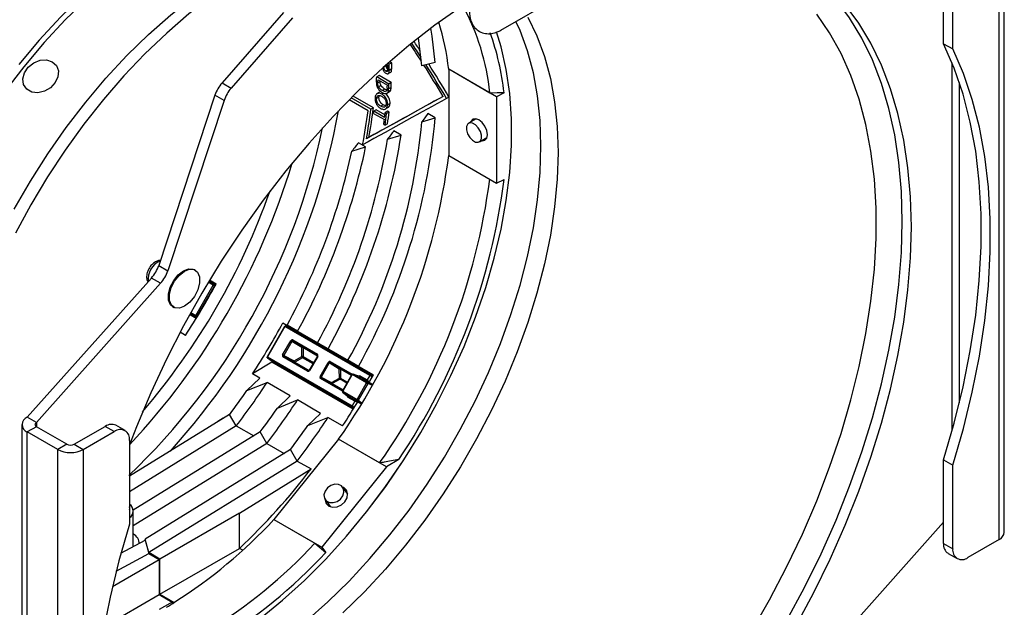
# Model space of a CAD drawing. Extents: x 2.5 to 57, y 1.3 to 41.8.
# Drawn here: x 31.3 to 35.6, y 21.7 to 24.2 of the extents above; entities that cross this region are included whole.
import ezdxf

# ---------------------------------------------------------------- set-up
doc = ezdxf.new("R2010")
doc.units = 0
doc.header["$LTSCALE"] = 1.5
doc.header["$MEASUREMENT"] = 0
doc.layers.add('OBJECT', color=7, linetype='CONTINUOUS')

msp = doc.modelspace()

# ---------------------------------------------------------------- linework, layer by layer
at = {"layer": 'OBJECT'}
for p, q in [((35.6011, 21.9662), (35.6011, 24.6608)), ((35.6241, 21.9983), (35.6241, 24.6929)), ((35.3598, 24.1267), (35.3598, 24.4908)), ((35.3995, 24.1038), (35.3995, 24.4679)), ((33.4316, 24.1856), (33.7631, 24.3769)), ((32.4849, 24.2624), (32.2172, 23.9561)), ((32.5246, 24.2395), (32.2569, 23.9332)), ((35.3598, 24.1267), (35.3995, 24.1038)), ((32.9171, 24.0209), (32.9174, 24.0211)), ((32.9174, 24.0211), (32.9172, 24.021)), ((32.9331, 24.0315), (32.9225, 24.0253)), ((32.9335, 24.0355), (32.9396, 24.032)), ((32.9457, 24.0371), (32.9394, 24.0408)), ((32.9562, 24.0166), (32.9456, 24.0105)), ((32.9563, 24.0432), (32.9457, 24.0371)), ((32.9563, 24.0432), (32.9478, 24.0482)), ((33.1457, 24.0443), (33.0871, 24.0306)), ((33.3833, 23.912), (33.2046, 24.0152)), ((33.4132, 23.8947), (33.2046, 24.0152)), ((33.2046, 24.0152), (33.2046, 24.0152)), ((33.2046, 24.0152), (33.2046, 23.6398)), ((35.3969, 22.4397), (35.3969, 24.0433)), ((32.9015, 23.988), (32.8909, 23.9819)), ((32.9439, 23.9512), (32.8909, 23.9819)), ((32.9545, 23.9574), (32.9015, 23.988)), ((32.9392, 24.0116), (32.931, 24.0068)), ((32.9415, 23.9966), (32.9521, 24.0027)), ((32.2172, 23.9561), (32.2569, 23.9332)), ((32.9065, 23.9626), (32.8959, 23.9564)), ((32.8966, 23.9695), (32.9374, 23.9459)), ((32.9093, 23.9454), (32.8987, 23.9393)), ((32.926, 23.9294), (32.9153, 23.9233)), ((32.9534, 23.9358), (32.9428, 23.9297)), ((32.9545, 23.9574), (32.9439, 23.9512)), ((35.4287, 22.5625), (35.4287, 23.9572)), ((32.1865, 23.9023), (31.9414, 23.1608)), ((32.2262, 23.8794), (32.1865, 23.9023)), ((32.8656, 23.8414), (32.7799, 23.8909)), ((32.8763, 23.8476), (32.7878, 23.8987)), ((32.9007, 23.8942), (32.89, 23.888)), ((32.9033, 23.915), (32.8927, 23.9088)), ((32.9007, 23.8942), (32.9024, 23.9009)), ((32.921, 23.9113), (32.913, 23.9067)), ((32.9358, 23.911), (32.9464, 23.9172)), ((32.9476, 23.918), (32.937, 23.9118)), ((32.952, 23.925), (32.9414, 23.9189)), ((33.2056, 23.8942), (33.195, 23.8881)), ((33.4455, 23.9134), (33.4132, 23.8947)), ((32.2262, 23.8794), (31.9811, 23.1378)), ((32.8534, 23.8343), (32.7709, 23.8819)), ((32.8763, 23.8476), (32.8656, 23.8414)), ((32.9196, 23.8603), (32.909, 23.8542)), ((32.9292, 23.8425), (32.9399, 23.8487)), ((32.949, 23.8662), (32.9383, 23.86)), ((32.8772, 23.8232), (32.9241, 23.7961)), ((32.889, 23.8387), (32.8783, 23.8325)), ((32.9252, 23.8054), (32.8783, 23.8325)), ((32.9266, 23.817), (32.889, 23.8387)), ((32.9384, 23.8326), (32.9277, 23.8265)), ((32.9338, 23.8229), (32.9277, 23.8265)), ((32.9445, 23.8291), (32.9338, 23.8229)), ((32.9445, 23.8291), (32.9384, 23.8326)), ((33.0871, 23.7864), (33.1457, 23.8036)), ((33.1457, 23.8036), (33.1139, 23.822)), ((33.3243, 23.7995), (33.2911, 23.7804)), ((32.9213, 23.7749), (32.9274, 23.7714)), ((32.9382, 23.7776), (32.9274, 23.7714)), ((32.857, 23.7185), (32.8461, 23.7122)), ((32.9379, 23.7105), (32.9972, 23.7281)), ((32.9972, 23.7281), (32.9654, 23.7465)), ((33.338, 23.6992), (33.3712, 23.7183)), ((32.7826, 23.6588), (32.8428, 23.677)), ((32.8428, 23.677), (32.811, 23.6954)), ((33.2046, 23.6398), (33.4132, 23.5193)), ((33.4132, 23.5193), (33.4455, 23.5354)), ((31.9414, 23.1608), (31.9811, 23.1378)), ((32.0919, 23.145), (32.0967, 23.1427)), ((32.1007, 23.1404), (32.0967, 23.1427)), ((31.9097, 23.1059), (31.3691, 22.4993)), ((31.9494, 23.083), (31.4088, 22.4764)), ((31.9494, 23.083), (31.9097, 23.1059)), ((32.1029, 22.9423), (32.1793, 23.0745)), ((32.1838, 23.0719), (32.1074, 22.9397)), ((32.1793, 23.0745), (32.157, 23.0874)), ((32.1589, 23.0906), (32.183, 23.0767)), ((32.1891, 23.0758), (32.1601, 23.0926)), ((32.191, 23.0792), (32.1621, 23.0959)), ((32.1621, 23.0959), (32.191, 23.0792)), ((32.183, 23.0767), (32.1882, 23.0741)), ((32.1863, 23.0707), (32.1838, 23.0719)), ((32.003, 22.9804), (32.007, 22.9781)), ((32.1047, 22.9298), (32.0759, 22.9465)), ((32.0778, 22.9499), (32.1068, 22.9331)), ((32.1029, 22.938), (32.0789, 22.9519)), ((32.0807, 22.9552), (32.1029, 22.9423)), ((32.1078, 22.9348), (32.1029, 22.938)), ((32.1074, 22.9397), (32.1098, 22.9382)), ((32.4827, 22.9108), (32.5145, 22.8925)), ((32.4827, 22.9108), (32.5202, 22.8892)), ((32.5463, 22.8741), (32.5004, 22.9006)), ((32.5004, 22.9006), (32.5145, 22.8925)), ((32.0581, 22.8562), (32.0345, 22.8698)), ((32.49, 22.8951), (32.4137, 22.7629)), ((32.4914, 22.8944), (32.4151, 22.7622)), ((32.8605, 22.6813), (32.4914, 22.8944)), ((32.495, 22.8966), (32.4951, 22.8965)), ((32.4951, 22.8965), (32.8616, 22.685)), ((32.5289, 22.8797), (32.4951, 22.8965)), ((32.8751, 22.6843), (32.5202, 22.8892)), ((32.5287, 22.8798), (32.5276, 22.8803)), ((32.8733, 22.6809), (32.5289, 22.8797)), ((32.5463, 22.8741), (32.6471, 22.8159)), ((32.4812, 22.7714), (32.5165, 22.8325)), ((32.521, 22.8299), (32.4857, 22.7688)), ((32.5255, 22.8316), (32.521, 22.8299)), ((32.5647, 22.8029), (32.521, 22.8299)), ((32.5255, 22.8359), (32.6324, 22.7742)), ((32.6324, 22.7699), (32.5255, 22.8316)), ((32.5255, 22.8316), (32.5692, 22.8046)), ((32.6789, 22.7976), (32.633, 22.8241)), ((32.633, 22.8241), (32.6471, 22.8159)), ((32.5654, 22.7635), (32.5647, 22.8029)), ((32.5692, 22.8046), (32.6333, 22.7676)), ((32.57, 22.8029), (32.5707, 22.7635)), ((32.6331, 22.7665), (32.57, 22.8029)), ((32.6789, 22.7976), (32.7797, 22.7394)), ((32.434, 22.7398), (32.3498, 22.6878)), ((32.4151, 22.7622), (32.4137, 22.7629)), ((32.4149, 22.7579), (32.4464, 22.7371)), ((32.4149, 22.7579), (32.415, 22.7579)), ((32.7815, 22.5463), (32.415, 22.7579)), ((32.415, 22.7579), (32.4465, 22.737)), ((32.4151, 22.7622), (32.7842, 22.5491)), ((32.7889, 22.5349), (32.434, 22.7398)), ((32.4465, 22.737), (32.7909, 22.5382)), ((32.5897, 22.7001), (32.4827, 22.7619)), ((32.4857, 22.7688), (32.4864, 22.764)), ((32.4857, 22.7688), (32.5309, 22.7444)), ((32.4864, 22.764), (32.5934, 22.7023)), ((32.5317, 22.7396), (32.4864, 22.764)), ((32.5309, 22.7444), (32.5654, 22.7635)), ((32.5957, 22.7026), (32.5317, 22.7396)), ((32.568, 22.7589), (32.5336, 22.7398)), ((32.5336, 22.7398), (32.5966, 22.7034)), ((32.6136, 22.7326), (32.568, 22.7589)), ((32.5707, 22.7635), (32.6163, 22.7372)), ((32.6326, 22.7654), (32.5973, 22.7043)), ((32.6339, 22.7647), (32.5987, 22.7036)), ((32.6443, 22.6772), (32.6795, 22.7383)), ((32.684, 22.7357), (32.6488, 22.6746)), ((32.684, 22.7357), (32.6886, 22.7375)), ((32.7278, 22.7087), (32.684, 22.7357)), ((32.6886, 22.7418), (32.7839, 22.6867)), ((32.6886, 22.7375), (32.7323, 22.7105)), ((32.7819, 22.6836), (32.6886, 22.7375)), ((32.8115, 22.721), (32.7655, 22.7476)), ((32.7655, 22.7476), (32.7797, 22.7394)), ((32.3816, 22.6694), (32.3498, 22.6878)), ((32.7285, 22.6693), (32.7278, 22.7087)), ((32.7323, 22.7105), (32.7811, 22.6823)), ((32.7331, 22.7088), (32.7338, 22.6694)), ((32.7806, 22.6813), (32.7331, 22.7088)), ((32.7832, 22.6858), (32.7416, 22.6138)), ((32.7845, 22.685), (32.743, 22.613)), ((32.8471, 22.6489), (32.7845, 22.685)), ((32.8158, 22.6766), (32.7878, 22.6874)), ((32.7878, 22.6874), (32.7881, 22.6872)), ((32.7881, 22.6872), (32.8507, 22.6511)), ((32.8161, 22.6764), (32.7881, 22.6872)), ((32.8115, 22.721), (32.8751, 22.6843)), ((32.8616, 22.685), (32.8605, 22.6813)), ((32.8616, 22.685), (32.8725, 22.6795)), ((32.3816, 22.6694), (32.3259, 22.616)), ((32.3259, 22.616), (32.4134, 22.651)), ((32.5142, 22.5929), (32.4134, 22.651)), ((32.7412, 22.6126), (32.6458, 22.6677)), ((32.6495, 22.6699), (32.6488, 22.6746)), ((32.6488, 22.6746), (32.694, 22.6502)), ((32.6948, 22.6455), (32.6495, 22.6699)), ((32.6495, 22.6699), (32.7429, 22.616)), ((32.694, 22.6502), (32.7285, 22.6693)), ((32.7436, 22.6173), (32.6948, 22.6455)), ((32.7311, 22.6648), (32.6966, 22.6457)), ((32.6966, 22.6457), (32.7442, 22.6182)), ((32.7611, 22.6475), (32.7311, 22.6648)), ((32.7338, 22.6694), (32.7637, 22.6521)), ((32.8056, 22.5769), (32.8471, 22.6489)), ((32.8516, 22.6463), (32.8101, 22.5743)), ((32.8455, 22.6595), (32.8161, 22.6764)), ((32.8198, 22.6787), (32.8492, 22.6617)), ((32.8437, 22.6601), (32.8506, 22.6574)), ((32.8437, 22.6601), (32.8731, 22.6431)), ((32.8492, 22.6617), (32.8455, 22.6595)), ((32.8506, 22.6574), (32.8455, 22.6595)), ((32.8604, 22.6812), (32.8492, 22.6617)), ((32.8586, 22.6542), (32.8506, 22.6574)), ((32.8507, 22.6511), (32.8727, 22.6424)), ((32.8706, 22.6387), (32.8516, 22.6463)), ((32.8604, 22.6812), (32.8605, 22.6813)), ((32.8706, 22.676), (32.8604, 22.6812)), ((32.7425, 22.609), (32.7659, 22.5901)), ((32.7428, 22.6088), (32.7425, 22.609)), ((32.8054, 22.5726), (32.7428, 22.6088)), ((32.7428, 22.6088), (32.7662, 22.5899)), ((32.743, 22.613), (32.8056, 22.5769)), ((32.5142, 22.5929), (32.4585, 22.5395)), ((32.4585, 22.5395), (32.546, 22.5745)), ((32.6468, 22.5163), (32.546, 22.5745)), ((32.7955, 22.5687), (32.7661, 22.5857)), ((32.7662, 22.5899), (32.7956, 22.573)), ((32.7955, 22.5687), (32.7842, 22.5492)), ((32.7941, 22.5742), (32.8235, 22.5572)), ((32.7941, 22.5742), (32.7999, 22.5695)), ((32.7956, 22.573), (32.7955, 22.5687)), ((32.7956, 22.573), (32.7999, 22.5695)), ((32.7999, 22.5695), (32.8066, 22.5642)), ((32.824, 22.558), (32.8054, 22.5726)), ((32.8101, 22.5743), (32.8261, 22.5616)), ((32.6468, 22.5163), (32.591, 22.4629)), ((32.7815, 22.5463), (32.7842, 22.5491)), ((32.7917, 22.5396), (32.7815, 22.5463)), ((32.7842, 22.5491), (32.7842, 22.5492)), ((32.7842, 22.5492), (32.7938, 22.5429)), ((31.4088, 22.4764), (31.3691, 22.4993)), ((31.4088, 22.4764), (31.4088, 22.458)), ((32.2505, 22.5118), (31.8145, 22.2425)), ((32.2218, 22.495), (32.1993, 22.4802)), ((32.2218, 22.495), (32.2226, 22.4945)), ((32.2795, 22.4617), (32.2505, 22.5118)), ((32.591, 22.4629), (32.6786, 22.498)), ((32.7422, 22.4612), (32.6786, 22.498)), ((31.346, 22.4672), (31.346, 19.7726)), ((31.4088, 22.458), (31.3691, 22.4351)), ((31.3691, 19.7405), (31.3691, 22.4351)), ((31.5017, 22.3585), (31.3691, 22.4351)), ((31.5414, 22.3814), (31.4088, 22.458)), ((31.5733, 22.3814), (31.7085, 22.4595)), ((31.613, 22.3585), (31.7482, 22.4366)), ((31.7482, 22.4366), (31.7085, 22.4595)), ((31.7951, 22.4412), (31.7554, 22.4642)), ((32.2795, 22.4617), (31.8145, 22.1745)), ((32.3831, 22.4352), (31.8302, 22.0938)), ((32.2795, 22.4617), (32.3552, 22.418)), ((32.4121, 22.3851), (32.3831, 22.4352)), ((31.8145, 22.3983), (31.8145, 22.0342)), ((32.4121, 22.3851), (31.8303, 22.0258)), ((32.4121, 22.3851), (32.4878, 22.3415)), ((32.7249, 22.4034), (32.4434, 22.0531)), ((32.9036, 22.3002), (32.7249, 22.4033)), ((32.9335, 22.2829), (32.7249, 22.4033)), ((31.5414, 22.3814), (31.5017, 22.3585)), ((31.5017, 19.6639), (31.5017, 22.3585)), ((31.5733, 22.3814), (31.613, 22.3585)), ((31.613, 22.3585), (31.613, 19.6639)), ((32.5157, 22.3587), (31.8824, 21.9676)), ((32.5447, 22.3086), (32.5157, 22.3587)), ((32.5447, 22.3086), (31.8983, 21.9094)), ((32.5447, 22.3086), (32.6048, 22.2739)), ((32.9869, 22.3146), (32.9335, 22.2829)), ((35.3598, 22.3135), (35.3995, 22.2905)), ((35.3598, 21.9493), (35.3598, 22.3135)), ((32.2927, 22.0812), (32.6048, 22.2739)), ((32.9335, 22.2829), (32.652, 21.9327)), ((35.3995, 21.9264), (35.3995, 22.2905)), ((32.7645, 22.1638), (32.743, 22.1944)), ((32.6663, 22.1405), (32.6878, 22.1099)), ((31.8303, 21.9358), (31.8303, 22.0908)), ((32.2927, 22.0812), (31.9468, 21.8815)), ((32.2927, 21.9281), (32.2927, 22.0812)), ((32.4434, 22.0531), (32.622, 21.95)), ((32.4434, 22.0531), (32.652, 21.9327)), ((32.4434, 22.0531), (32.4434, 22.0531)), ((34.8563, 21.4775), (35.3598, 22.0425)), ((31.7772, 21.9072), (31.8824, 21.9637)), ((31.8824, 21.9676), (31.8805, 21.9627)), ((31.8983, 21.9094), (31.8824, 21.9676)), ((31.8824, 21.9637), (31.8983, 21.9056)), ((35.6011, 21.9662), (35.4658, 21.8881)), ((31.9468, 21.7284), (32.2927, 21.9281)), ((32.3073, 21.9197), (32.2927, 21.9281)), ((32.622, 21.95), (32.6687, 21.9098)), ((32.652, 21.9327), (32.6687, 21.9098)), ((35.3598, 21.9493), (35.3995, 21.9264)), ((31.7401, 21.7622), (31.9434, 21.8795)), ((31.7566, 21.8294), (31.8983, 21.9056)), ((31.9468, 21.8815), (31.8983, 21.9094)), ((31.8983, 21.9056), (31.9434, 21.8795)), ((31.9434, 21.8795), (31.9434, 21.7264)), ((31.9468, 21.7284), (31.9468, 21.8815)), ((35.3792, 21.9064), (35.419, 21.8835)), ((31.7035, 21.588), (31.9434, 21.7264)), ((31.9434, 21.7264), (31.9999, 21.6939)), ((31.9468, 21.7284), (32.0087, 21.6926)), ((31.9999, 21.6939), (31.9436, 21.6614)), ((31.9999, 21.6868), (31.9999, 21.6939))]:
    msp.add_line(p, q, dxfattribs=at)
at = {"layer": 'OBJECT', "flags": 128}
for points in [[(32.8213, 24.7726), (32.7736, 24.7844), (32.6891, 24.7969), (32.6008, 24.7999), (32.5094, 24.7931), (32.4152, 24.7768), (32.3188, 24.751), (32.2208, 24.7158), (32.1216, 24.6715), (32.0219, 24.6182), (31.9222, 24.5564), (31.823, 24.4862), (31.725, 24.4082), (31.6286, 24.3227), (31.5344, 24.2303), (31.443, 24.1314), (31.3548, 24.0267), (31.2703, 23.9166)], [(31.3127, 23.4056), (31.3832, 23.5278), (31.4588, 23.6466), (31.5391, 23.7614), (31.6236, 23.8715), (31.7118, 23.9762), (31.8033, 24.0751), (31.8975, 24.1675), (31.9939, 24.253), (32.0919, 24.331), (32.1911, 24.4012), (32.2908, 24.463), (32.3905, 24.5163), (32.4896, 24.5606), (32.5877, 24.5958), (32.6841, 24.6216), (32.7783, 24.6379), (32.7829, 24.6385)], [(32.7829, 24.6134), (32.7604, 24.6091), (32.6647, 24.5854), (32.5673, 24.5523), (32.4687, 24.5102), (32.3694, 24.4592), (32.27, 24.3997), (32.1709, 24.3319), (32.0729, 24.2563), (31.9763, 24.1732), (31.8817, 24.0831), (31.7896, 23.9865), (31.7006, 23.8839), (31.6151, 23.7759), (31.5336, 23.6631), (31.4565, 23.5461), (31.3842, 23.4254), (31.3172, 23.3019)], [(32.0044, 24.6369), (31.9039, 24.5736), (31.804, 24.5021), (31.7052, 24.4227), (31.6082, 24.3359), (31.5134, 24.2421), (31.4214, 24.1419), (31.3327, 24.0358)], [(35.2192, 23.3288), (35.2156, 23.4597), (35.2046, 23.5859), (35.1864, 23.7068), (35.161, 23.822), (35.1285, 23.9309), (35.0891, 24.0333), (35.0429, 24.1285), (34.9901, 24.2163), (34.9309, 24.2963), (34.8655, 24.3682), (34.7943, 24.4317), (34.7174, 24.4866), (34.6353, 24.5325), (34.5482, 24.5694), (34.4564, 24.597), (34.3605, 24.6154), (34.2607, 24.6243), (34.1574, 24.6238), (34.0511, 24.6138), (33.9422, 24.5945), (33.8528, 24.5721)], [(35.1795, 23.3517), (35.1758, 23.4827), (35.1649, 23.6088), (35.1467, 23.7297), (35.1213, 23.8449), (35.0888, 23.9539), (35.0494, 24.0562), (35.0032, 24.1514), (34.9504, 24.2392), (34.8912, 24.3193), (34.8258, 24.3912), (34.7545, 24.4547), (34.6777, 24.5095), (34.6671, 24.5161)], [(33.2986, 24.3141), (33.2589, 24.288), (33.1443, 24.2071), (33.0308, 24.1185), (32.9188, 24.0225), (32.8088, 23.9194), (32.7011, 23.8097), (32.5962, 23.6939), (32.4946, 23.5724), (32.3967, 23.4457), (32.3028, 23.3143), (32.2134, 23.1787), (32.1287, 23.0395), (32.0492, 22.8973), (31.9751, 22.7526), (31.9067, 22.6059), (31.8444, 22.458), (31.8141, 22.3797)], [(33.549, 24.243), (33.5887, 24.1608), (33.6215, 24.0715), (33.6472, 23.9756), (33.6657, 23.8735), (33.6768, 23.766), (33.6805, 23.6535), (33.6768, 23.5367), (33.6657, 23.4163), (33.6472, 23.293), (33.6215, 23.1673), (33.5887, 23.0401), (33.549, 22.9121), (33.5026, 22.7839), (33.4497, 22.6562), (33.3907, 22.5299), (33.3259, 22.4055), (33.2557, 22.2839), (33.1804, 22.1656), (33.1005, 22.0514), (33.0164, 21.9418), (32.9286, 21.8375), (32.8375, 21.7391), (32.7438, 21.6471)], [(34.5222, 21.5642), (34.6019, 21.7037), (34.6761, 21.8459), (34.7447, 21.9901), (34.8072, 22.1357), (34.8635, 22.2821), (34.9132, 22.4288), (34.9563, 22.575), (34.9925, 22.7203), (35.0216, 22.8639), (35.0435, 23.0052), (35.0582, 23.1438), (35.0655, 23.279), (35.0655, 23.4101), (35.0582, 23.5368), (35.0435, 23.6584), (35.0216, 23.7745), (34.9925, 23.8845), (34.9563, 23.988), (34.9132, 24.0845), (34.8635, 24.1737), (34.8072, 24.2552)], [(32.5834, 21.6105), (32.6784, 21.6947), (32.7713, 21.7858), (32.8614, 21.8833), (32.9484, 21.9866), (33.0317, 22.0951), (33.1108, 22.2082), (33.1854, 22.3253), (33.2549, 22.4458), (33.3191, 22.5689), (33.3775, 22.694), (33.4298, 22.8204), (33.4757, 22.9473), (33.5151, 23.0741), (33.5476, 23.2001), (33.573, 23.3245), (33.5913, 23.4466), (33.6023, 23.5658), (33.606, 23.6815), (33.6023, 23.7928), (33.5913, 23.8994), (33.573, 24.0004), (33.5476, 24.0954), (33.5151, 24.1839), (33.4972, 24.2234)], [(33.1457, 24.0443), (33.1328, 24.1594), (33.1269, 24.1941)], [(32.3827, 21.6228), (32.4802, 21.7018), (32.5759, 21.7882), (32.6692, 21.8816), (32.7597, 21.9814), (32.8468, 22.0871), (32.93, 22.198), (33.0087, 22.3135), (33.0827, 22.4329), (33.1513, 22.5556), (33.2143, 22.6808), (33.2713, 22.8078), (33.3218, 22.9358), (33.3657, 23.0642), (33.4027, 23.1921), (33.4326, 23.3189), (33.4551, 23.4437), (33.4702, 23.5659), (33.4778, 23.6847), (33.4778, 23.7996), (33.4702, 23.9097), (33.4551, 24.0144), (33.4326, 24.1132), (33.4122, 24.1792)], [(32.3827, 21.6229), (32.4802, 21.7018), (32.5759, 21.7882), (32.6692, 21.8816), (32.7597, 21.9814), (32.8468, 22.0871), (32.9299, 22.198), (33.0087, 22.3135), (33.0827, 22.433), (33.1513, 22.5556), (33.2143, 22.6808), (33.2712, 22.8078), (33.3218, 22.9358), (33.3657, 23.0642), (33.4027, 23.1921), (33.4325, 23.3189), (33.4551, 23.4437), (33.4702, 23.5659), (33.4777, 23.6847), (33.4777, 23.7995), (33.4702, 23.9096), (33.4551, 24.0144), (33.4325, 24.1132), (33.4122, 24.1792)], [(33.0871, 24.0306), (33.0744, 24.1407), (33.0725, 24.152)], [(35.3598, 22.3135), (35.406, 22.4733), (35.4448, 22.6321), (35.4761, 22.789), (35.4996, 22.9435), (35.5153, 23.0949), (35.5232, 23.2427), (35.5232, 23.3862), (35.5153, 23.5248), (35.4996, 23.6581), (35.4761, 23.7854), (35.4448, 23.9063), (35.406, 24.0202), (35.3598, 24.1267)], [(35.3995, 22.2905), (35.4457, 22.4504), (35.4846, 22.6091), (35.5158, 22.7661), (35.5393, 22.9206), (35.5551, 23.072), (35.5629, 23.2197), (35.5629, 23.3632), (35.5551, 23.5019), (35.5393, 23.6352), (35.5158, 23.7625), (35.4846, 23.8833), (35.4457, 23.9973), (35.3995, 24.1038)], [(31.3883, 23.9162), (31.3666, 23.9286), (31.3531, 23.9486), (31.3496, 23.9735), (31.3566, 23.9999), (31.3732, 24.0243), (31.397, 24.0434), (31.425, 24.0546), (31.4533, 24.0563), (31.478, 24.0484), (31.4959, 24.032), (31.5046, 24.0091), (31.5028, 23.983), (31.4908, 23.9572), (31.4702, 23.9351), (31.4439, 23.9197), (31.4153, 23.9131), (31.3883, 23.9162)], [(33.4455, 23.9134), (33.4152, 23.9127), (33.3833, 23.912)], [(33.1139, 23.822), (33.1007, 23.8044), (33.0871, 23.7864)], [(33.3729, 23.7303), (33.3701, 23.7485), (33.362, 23.7671), (33.3498, 23.7835), (33.3355, 23.7951), (33.3212, 23.8), (33.3091, 23.7977), (33.301, 23.7883), (33.2999, 23.7854)], [(33.3212, 23.7734), (33.3083, 23.781), (33.2963, 23.7822), (33.2871, 23.777), (33.2821, 23.7662), (33.282, 23.7513), (33.2869, 23.7346), (33.296, 23.7188), (33.3079, 23.7061), (33.3209, 23.6985), (33.3328, 23.6973), (33.342, 23.7025), (33.347, 23.7134), (33.3471, 23.7283), (33.3422, 23.7449), (33.3331, 23.7608), (33.3212, 23.7734)], [(33.3467, 23.7042), (33.3498, 23.7037), (33.362, 23.7061), (33.3701, 23.7154), (33.3729, 23.7303)], [(34.6777, 21.6146), (34.7545, 21.7582), (34.8258, 21.9039), (34.8912, 22.0513), (34.9504, 22.1997), (35.0032, 22.3485), (35.0494, 22.4971), (35.0888, 22.6449), (35.1213, 22.7913), (35.1467, 22.9358), (35.1649, 23.0778), (35.1758, 23.2166), (35.1795, 23.3517)], [(34.7174, 21.5917), (34.7943, 21.7352), (34.8655, 21.881), (34.9309, 22.0284), (34.9901, 22.1767), (35.0429, 22.3255), (35.0891, 22.4741), (35.1285, 22.622), (35.161, 22.7684), (35.1864, 22.9129), (35.2046, 23.0548), (35.2156, 23.1937), (35.2192, 23.3288)], [(32.003, 22.9804), (31.9928, 22.9897), (31.9847, 23.0099), (31.9844, 23.0364), (31.9921, 23.0658), (32.0067, 23.0948), (32.0266, 23.1198), (32.0492, 23.1377), (32.0719, 23.1465), (32.0919, 23.145)], [(32.0959, 23.1427), (32.1109, 23.1311), (32.119, 23.1109), (32.1192, 23.0844), (32.1116, 23.055), (32.0969, 23.026), (32.0771, 23.001), (32.0545, 22.9831), (32.0318, 22.9743), (32.0117, 22.9758), (31.9968, 22.9874), (31.9887, 23.0076), (31.9884, 23.034), (31.9961, 23.0635), (32.0107, 23.0925), (32.0306, 23.1175), (32.0532, 23.1354), (32.0759, 23.1442), (32.0959, 23.1427)], [(32.183, 23.0767), (32.1826, 23.0769), (32.1821, 23.0769), (32.1816, 23.0767), (32.1811, 23.0765), (32.1806, 23.0761), (32.1801, 23.0757), (32.1797, 23.0751), (32.1793, 23.0745)], [(32.1793, 23.0745), (32.1798, 23.0742), (32.1804, 23.0739), (32.181, 23.0735), (32.1816, 23.0732), (32.1823, 23.0728), (32.1828, 23.0725), (32.1833, 23.0722), (32.1838, 23.0719)], [(32.1029, 22.9423), (32.1026, 22.9417), (32.1024, 22.9411), (32.1022, 22.9404), (32.1022, 22.9398), (32.1022, 22.9392), (32.1024, 22.9387), (32.1026, 22.9383), (32.1029, 22.938)], [(32.1029, 22.9423), (32.1035, 22.942), (32.1041, 22.9417), (32.1047, 22.9413), (32.1053, 22.941), (32.1059, 22.9406), (32.1065, 22.9403), (32.107, 22.94), (32.1074, 22.9397)], [(32.49, 22.8951), (32.4901, 22.8951), (32.4903, 22.895), (32.4905, 22.8948), (32.4909, 22.8946), (32.4914, 22.8944)], [(32.4951, 22.8965), (32.4947, 22.8967), (32.4942, 22.8967), (32.4937, 22.8965), (32.4932, 22.8963), (32.4927, 22.8959), (32.4922, 22.8955), (32.4918, 22.895), (32.4914, 22.8944)], [(32.5327, 22.882), (32.5323, 22.8814), (32.5318, 22.8808), (32.5313, 22.8803), (32.5308, 22.88), (32.5303, 22.8797), (32.5298, 22.8796), (32.5293, 22.8796), (32.5289, 22.8797)], [(32.521, 22.8299), (32.5205, 22.8301), (32.52, 22.8304), (32.5195, 22.8307), (32.5189, 22.8311), (32.5182, 22.8315), (32.5176, 22.8318), (32.517, 22.8322), (32.5165, 22.8325)], [(32.5255, 22.8359), (32.5251, 22.8353), (32.5249, 22.8346), (32.5248, 22.834), (32.5247, 22.8333), (32.5248, 22.8328), (32.5249, 22.8323), (32.5251, 22.8319), (32.5255, 22.8316)], [(32.4857, 22.7688), (32.4853, 22.769), (32.4848, 22.7693), (32.4842, 22.7697), (32.4836, 22.77), (32.483, 22.7704), (32.4823, 22.7707), (32.4817, 22.7711), (32.4812, 22.7714)], [(32.6324, 22.7742), (32.6321, 22.7735), (32.6319, 22.7729), (32.6317, 22.7722), (32.6317, 22.7716), (32.6317, 22.771), (32.6319, 22.7705), (32.6321, 22.7701), (32.6324, 22.7699)], [(32.415, 22.7579), (32.4147, 22.7581), (32.4145, 22.7585), (32.4143, 22.759), (32.4143, 22.7596), (32.4144, 22.7602), (32.4145, 22.7609), (32.4147, 22.7615), (32.4151, 22.7622)], [(32.4464, 22.7326), (32.4467, 22.7332), (32.447, 22.7339), (32.4472, 22.7346), (32.4472, 22.7352), (32.4472, 22.7358), (32.4471, 22.7363), (32.4468, 22.7367), (32.4465, 22.737)], [(32.4864, 22.764), (32.486, 22.7642), (32.4856, 22.7642), (32.4851, 22.7641), (32.4846, 22.7638), (32.484, 22.7635), (32.4836, 22.763), (32.4831, 22.7625), (32.4827, 22.7619)], [(32.6339, 22.7647), (32.6335, 22.7649), (32.6331, 22.7652), (32.6328, 22.7653), (32.6326, 22.7654), (32.6326, 22.7654)], [(32.684, 22.7357), (32.6836, 22.736), (32.6831, 22.7363), (32.6825, 22.7366), (32.6819, 22.737), (32.6813, 22.7373), (32.6807, 22.7377), (32.6801, 22.738), (32.6795, 22.7383)], [(32.6886, 22.7375), (32.6882, 22.7377), (32.688, 22.7381), (32.6878, 22.7386), (32.6878, 22.7392), (32.6878, 22.7398), (32.688, 22.7405), (32.6882, 22.7411), (32.6886, 22.7418)], [(32.5934, 22.7023), (32.593, 22.7024), (32.5925, 22.7024), (32.592, 22.7023), (32.5915, 22.7021), (32.591, 22.7017), (32.5905, 22.7013), (32.5901, 22.7007), (32.5897, 22.7001)], [(32.5987, 22.7036), (32.5982, 22.7038), (32.5978, 22.7041), (32.5975, 22.7042), (32.5974, 22.7043), (32.5973, 22.7043)], [(32.7845, 22.685), (32.784, 22.6853), (32.7837, 22.6855), (32.7834, 22.6857), (32.7832, 22.6858), (32.7832, 22.6858)], [(32.8751, 22.6843), (32.8595, 22.6558), (32.8586, 22.6542)], [(32.6488, 22.6746), (32.6483, 22.6749), (32.6478, 22.6752), (32.6473, 22.6755), (32.6467, 22.6759), (32.646, 22.6762), (32.6454, 22.6766), (32.6448, 22.6769), (32.6443, 22.6772)], [(32.6495, 22.6699), (32.6491, 22.67), (32.6487, 22.67), (32.6482, 22.6699), (32.6476, 22.6697), (32.6471, 22.6693), (32.6466, 22.6689), (32.6462, 22.6683), (32.6458, 22.6677)], [(32.8471, 22.6489), (32.8477, 22.6485), (32.8483, 22.6482), (32.8489, 22.6478), (32.8495, 22.6475), (32.8501, 22.6471), (32.8507, 22.6468), (32.8512, 22.6465), (32.8516, 22.6463)], [(32.8056, 22.5769), (32.8061, 22.5766), (32.8067, 22.5762), (32.8073, 22.5758), (32.808, 22.5755), (32.8086, 22.5751), (32.8091, 22.5748), (32.8096, 22.5745), (32.8101, 22.5743)], [(32.7247, 22.2067), (32.7083, 22.2076), (32.6913, 22.2024), (32.6763, 22.1918), (32.6657, 22.1776), (32.661, 22.1618), (32.6629, 22.1469), (32.6712, 22.1351), (32.6846, 22.1282), (32.701, 22.1273), (32.718, 22.1325), (32.733, 22.1431), (32.7436, 22.1573), (32.7483, 22.1731), (32.7464, 22.188), (32.7381, 22.1998), (32.7247, 22.2067)], [(32.7524, 22.1311), (32.762, 22.1481), (32.7644, 22.1659), (32.7593, 22.1816), (32.7474, 22.1929), (32.7423, 22.1954)], [(32.6656, 22.1415), (32.6657, 22.1394), (32.6708, 22.1237), (32.6827, 22.1124), (32.6994, 22.1072), (32.7186, 22.1089), (32.7372, 22.1173), (32.7524, 22.1311)], [(31.8145, 22.0964), (31.8153, 22.1018), (31.8145, 22.1097)], [(31.8145, 22.0342), (31.7683, 21.8743), (31.7295, 21.7156), (31.6982, 21.5587), (31.6747, 21.4042), (31.659, 21.2527), (31.6511, 21.105), (31.6511, 20.9615), (31.659, 20.8228), (31.6747, 20.6896), (31.6982, 20.5622), (31.7295, 20.4414), (31.7683, 20.3275), (31.8145, 20.2209)]]:
    msp.add_lwpolyline(points, dxfattribs=at)
at = {"layer": 'OBJECT'}
for centre, radius, start, end in [((33.5983, 22.2163), 3.0955, 129.1291, 147.9832), ((33.5977, 22.2164), 3.0798, 129.1291, 147.9832), ((32.3852, 23.8134), 1.0029, 5.6441, 28.5579), ((32.0545, 23.8824), 1.1577, 6.5832, 16.9583), ((32.2873, 23.7839), 1.1654, 6.3761, 19.5683), ((31.1987, 24.0356), 1.7409, 359.2778, 359.8811), ((31.2127, 24.032), 1.7331, 359.2874, 0.1683), ((31.2103, 24.0381), 1.746, 359.2929, 0.1672), ((31.0172, 24.0666), 1.8756, 356.7181, 357.4095), ((32.3371, 23.8519), 0.1588, 139.0162, 161.5082), ((32.3768, 23.829), 0.1588, 139.0162, 161.5082), ((31.0127, 24.0637), 1.8862, 356.7407, 357.1369), ((31.0578, 24.0399), 1.8819, 356.7465, 357.1371), ((31.069, 24.0361), 1.8769, 356.7497, 357.4093), ((31.0681, 24.042), 1.8884, 356.775, 357.4304), ((30.6633, 24.1136), 2.229, 349.789, 353.1444), ((29.7701, 24.3729), 3.0034, 317.7174, 349.6804), ((30.4484, 24.0435), 2.708, 330.7658, 354.9164), ((30.6199, 24.1195), 2.2516, 348.8928, 352.7244), ((30.6669, 24.1078), 2.2148, 349.7111, 353.0911), ((30.7925, 24.0857), 2.1011, 352.8246, 353.0802), ((30.846, 24.0578), 2.0945, 353.0784, 353.6578), ((30.8275, 24.0572), 2.1193, 352.249, 353.654), ((30.8239, 24.0631), 2.1335, 352.3084, 353.703), ((29.8045, 24.3559), 2.9121, 313.5741, 348.1906), ((30.4754, 24.0257), 2.6227, 330.8333, 354.7646), ((30.7981, 24.0637), 2.1428, 352.2527, 352.8254), ((30.2148, 24.1601), 2.8157, 331.0585, 351.1744), ((30.008, 24.2676), 2.8956, 331.2335, 348.2309), ((30.2422, 24.1422), 2.7301, 331.1303, 350.9016), ((30.036, 24.2495), 2.8094, 331.3057, 347.8621), ((30.4531, 23.996), 2.7745, 324.9669, 352.622), ((29.5729, 24.4912), 3.0792, 316.7066, 343.2988), ((30.6317, 23.8929), 2.7745, 324.9669, 352.622), ((30.6448, 23.8909), 2.8232, 326.0573, 352.766), ((29.5835, 24.4851), 3.0135, 319.3856, 340.6198), ((31.9778, 23.1031), 0.0821, 111.6465, 188.3491), ((31.7909, 23.2111), 0.1587, 318.4846, 341.5153), ((31.8306, 23.1881), 0.1587, 318.4846, 341.5153), ((29.3971, 24.5927), 3.1775, 326.8718, 331.5552), ((32.1808, 23.0739), 0.00352, 325.8791, 52.8596), ((32.1043, 22.9413), 0.00352, 247.1445, 334.1176), ((29.6888, 24.4243), 3.1775, 326.8718, 331.5552), ((32.4933, 22.8933), 0.00375, 63.4857, 150), ((32.5679, 22.8014), 0.00348, 67.1147, 154.874), ((32.5674, 22.7976), 0.00588, 63.5716, 116.8484), ((32.5681, 22.8031), 0.00194, 355.213, 53.0061), ((32.417, 22.7611), 0.00375, 150, 236.5035), ((32.5338, 22.7424), 0.00348, 145.1228, 232.8898), ((32.5368, 22.7447), 0.00588, 183.1575, 236.4227), ((32.5325, 22.7414), 0.00194, 246.9712, 304.7927), ((32.5681, 22.7582), 0.00588, 63.5847, 116.8471), ((32.5713, 22.7638), 0.00588, 183.1499, 236.4244), ((32.565, 22.7637), 0.00568, 302.1944, 357.8056), ((32.731, 22.7073), 0.00348, 67.1125, 154.8842), ((32.7305, 22.7035), 0.00588, 63.5694, 116.8546), ((32.7311, 22.7089), 0.00194, 355.2018, 52.9954), ((32.7864, 22.6839), 0.00375, 68.9012, 150), ((32.7878, 22.6837), 0.00351, 84.5687, 158.9241), ((29.8159, 24.3456), 3.1014, 322.5952, 326.8807), ((32.6969, 22.6482), 0.00348, 145.1135, 232.8991), ((32.6999, 22.6506), 0.00588, 183.1499, 236.4244), ((32.6955, 22.6473), 0.00194, 246.9618, 304.8127), ((32.7311, 22.6641), 0.00588, 63.5855, 116.8386), ((32.7344, 22.6697), 0.00588, 183.1416, 236.4308), ((32.7281, 22.6696), 0.00568, 302.1942, 357.8067), ((32.8165, 22.6799), 0.00351, 264.5873, 338.8969), ((32.8504, 22.6476), 0.00351, 84.5602, 158.9158), ((32.8485, 22.6482), 0.00365, 328.181, 52.8074), ((29.871, 24.3118), 2.9837, 322.8932, 325.3635), ((32.7449, 22.6119), 0.00375, 150, 231.0877), ((33.3169, 23.6092), 1.1497, 239.9746, 240.0518), ((32.7457, 22.6108), 0.00351, 141.0881, 215.4166), ((29.9484, 24.2691), 3.1014, 322.5952, 326.8807), ((30.0878, 24.1937), 3.1698, 326.8693, 329.0651), ((32.7633, 22.5879), 0.00351, 321.1004, 35.4146), ((32.8083, 22.5747), 0.00351, 141.0827, 215.4324), ((32.8069, 22.576), 0.00365, 247.1911, 331.8217), ((30.0035, 24.2353), 2.9837, 322.8932, 325.3635), ((31.3813, 22.4672), 0.0344, 110.784, 249.2166), ((31.4123, 22.4672), 0.00982, 110.7863, 249.2156), ((30.081, 24.1925), 3.1014, 322.5952, 326.8807), ((31.7359, 22.4212), 0.0472, 65.6928, 125.6178), ((31.7741, 22.4049), 0.0409, 350.786, 129.2035), ((30.1361, 24.1588), 2.9837, 322.8932, 325.3635), ((31.5573, 22.4659), 0.1209, 242.6097, 297.3905), ((31.5573, 22.4122), 0.0346, 242.6103, 297.3904), ((30.3789, 23.9686), 2.7976, 313.1646, 322.7151), ((31.7925, 22.0908), 0.0373, 306.1858, 53.8144), ((30.8292, 23.5575), 2.2065, 302.3951, 317.0152), ((35.5847, 22.0022), 0.0396, 294.3736, 354.3064), ((31.034, 23.4253), 2.1676, 301.0783, 317.1074), ((35.405, 21.944), 0.0456, 173.2032, 235.4848), ((35.4399, 21.9199), 0.0409, 170.7858, 309.2034), ((31.0354, 23.4206), 2.2249, 301.0783, 317.2305)]:
    msp.add_arc(centre, radius, start, end, dxfattribs=at)
for centre, major_axis, ratio, start_param, end_param in [((31.8911, 23.1529), (-1.3268, 2.2455), 0.57051, 4.77585, 4.809478), ((31.9063, 23.1442), (-1.3268, 2.2455), 0.57051, 4.787781, 4.815803), ((31.9063, 23.1442), (-1.3377, 2.2639), 0.57051, 4.796652, 4.815639), ((31.8911, 23.1529), (-1.3268, 2.2455), 0.57051, 4.706609, 4.76801), ((31.9063, 23.1442), (-1.3268, 2.2455), 0.57051, 4.706609, 4.773044), ((31.9063, 23.1442), (-1.3377, 2.2639), 0.57051, 4.706609, 4.771061), ((31.9063, 23.1442), (1.8443, 1.0397), 0.010107, 0.791454, 1.040948), ((31.8911, 23.1529), (1.8443, 1.0397), 0.010107, 0.791454, 1.02083), ((31.8911, 23.1529), (1.8595, 1.0482), 0.010107, 0.79949, 1.018924), ((32.5217, 22.8294), (0.00375, 0.0065), 0.809918, 6.282718, 7.853209), ((32.4865, 22.7684), (0.00376, 0.00649), 0.809918, 1.571795, 3.142287), ((32.6287, 22.7677), (0.00376, 0.00649), 0.809918, 4.713387, 6.283879), ((32.6848, 22.7353), (0.00375, 0.0065), 0.809918, 6.282718, 7.853209), ((32.5934, 22.7066), (0.00375, 0.0065), 0.809918, 3.141125, 4.711617), ((32.6495, 22.6742), (0.00376, 0.00649), 0.809918, 1.571795, 3.142287), ((32.816, 22.6721), (0.00372, 0.00655), 0.807311, 6.277604, 7.397216), ((32.7698, 22.5922), (0.00381, 0.00649), 0.80731, 2.027555, 3.147397), ((31.7366, 21.9458), (0.12, 0.0038), 0.597073, 6.264473, 6.938604), ((31.9653, 23.1101), (0.84, 1.5586), 0.556891, 3.919108, 3.948778)]:
    msp.add_ellipse(centre, major_axis=major_axis, ratio=ratio, start_param=start_param, end_param=end_param, dxfattribs=at)
for points, knots in [([(33.295, 24.2644), (33.2953, 24.258), (33.296, 24.2418), (33.3031, 24.2181), (33.3177, 24.1955), (33.3386, 24.1788), (33.3638, 24.17), (33.3905, 24.1699), (33.4132, 24.1759), (33.4265, 24.1828), (33.4316, 24.1856)], [0, 0, 0, 0, 0.095823, 0.239927, 0.374686, 0.506227, 0.644626, 0.777379, 0.913638, 1, 1, 1, 1]), ([(32.917, 24.0226), (32.9175, 24.019), (32.9184, 24.0136), (32.9221, 24.0063), (32.9259, 24.0016), (32.929, 23.9991), (32.9307, 23.9981), (32.9309, 23.998)], [0, 0, 0, 0, 0.380947, 0.575039, 0.76859, 0.96735, 1, 1, 1, 1]), ([(32.931, 24.0068), (32.9298, 24.0076), (32.9278, 24.009), (32.9252, 24.0123), (32.9235, 24.0158), (32.9226, 24.0203), (32.9225, 24.0234), (32.9225, 24.0253)], [0, 0, 0, 0, 0.210805, 0.367117, 0.524216, 0.700341, 1, 1, 1, 1]), ([(32.9395, 24.0137), (32.9394, 24.0119), (32.9392, 24.0092), (32.9378, 24.0065), (32.9359, 24.0055), (32.9335, 24.0055), (32.9318, 24.0064), (32.931, 24.0068)], [0, 0, 0, 0, 0.309461, 0.484989, 0.661561, 0.828877, 1, 1, 1, 1]), ([(32.9401, 24.0141), (32.9394, 24.0146), (32.9379, 24.0157), (32.9359, 24.0184), (32.9341, 24.0219), (32.9332, 24.0264), (32.9331, 24.0295), (32.9331, 24.0315)], [0, 0, 0, 0, 0.129135, 0.301624, 0.47498, 0.669331, 1, 1, 1, 1]), ([(32.952, 24.0029), (32.9527, 24.0033), (32.9542, 24.0041), (32.9559, 24.0087), (32.9561, 24.0134), (32.9562, 24.0166)], [0, 0, 0, 0, 0.176676, 0.427776, 1, 1, 1, 1]), ([(32.9309, 23.998), (32.9329, 23.9971), (32.9364, 23.9955), (32.9406, 23.9959), (32.9434, 23.9978), (32.9454, 24.0025), (32.9455, 24.0072), (32.9456, 24.0105)], [0, 0, 0, 0, 0.224567, 0.396339, 0.537404, 0.678488, 1, 1, 1, 1]), ([(32.8897, 23.9593), (32.8896, 23.9552), (32.8895, 23.9486), (32.8922, 23.9385), (32.8969, 23.9299), (32.9045, 23.921), (32.9109, 23.9168), (32.9146, 23.9144)], [0, 0, 0, 0, 0.238879, 0.386805, 0.534937, 0.736121, 1, 1, 1, 1]), ([(32.8987, 23.9393), (32.8979, 23.941), (32.8962, 23.945), (32.8957, 23.951), (32.8958, 23.9547), (32.8959, 23.9564)], [0, 0, 0, 0, 0.301724, 0.680345, 1, 1, 1, 1]), ([(32.9153, 23.9233), (32.9138, 23.9242), (32.9108, 23.9261), (32.9054, 23.9303), (32.9012, 23.9349), (32.8991, 23.9386), (32.8987, 23.9393)], [0, 0, 0, 0, 0.251682, 0.503794, 0.906009, 1, 1, 1, 1]), ([(32.9093, 23.9454), (32.9086, 23.9472), (32.9068, 23.9512), (32.9063, 23.9571), (32.9064, 23.9608), (32.9065, 23.9626)], [0, 0, 0, 0, 0.301715, 0.680312, 1, 1, 1, 1]), ([(32.926, 23.9294), (32.9245, 23.9304), (32.9214, 23.9322), (32.9161, 23.9364), (32.9119, 23.941), (32.9097, 23.9447), (32.9093, 23.9454)], [0, 0, 0, 0, 0.251684, 0.5037976, 0.9060161, 1, 1, 1, 1]), ([(32.9357, 23.9256), (32.9348, 23.9257), (32.9316, 23.9262), (32.9283, 23.9281), (32.926, 23.9294)], [0, 0, 0, 0, 0.292447, 1, 1, 1, 1]), ([(32.9367, 23.9331), (32.9365, 23.9314), (32.9364, 23.9287), (32.9358, 23.9254), (32.9352, 23.924), (32.935, 23.9232)], [0, 0, 0, 0, 0.4948349, 0.7456825, 1, 1, 1, 1]), ([(32.9414, 23.9189), (32.9416, 23.9197), (32.9421, 23.9218), (32.9425, 23.9255), (32.9427, 23.9283), (32.9428, 23.9297)], [0, 0, 0, 0, 0.249787, 0.624096, 1, 1, 1, 1]), ([(32.952, 23.925), (32.9522, 23.9259), (32.9527, 23.928), (32.9532, 23.9316), (32.9533, 23.9344), (32.9534, 23.9358)], [0, 0, 0, 0, 0.249803, 0.6240948, 1, 1, 1, 1]), ([(32.913, 23.9067), (32.909, 23.9085), (32.9022, 23.9115), (32.8935, 23.91), (32.8878, 23.9051), (32.8848, 23.8983), (32.8842, 23.8933), (32.8839, 23.8915)], [0, 0, 0, 0, 0.290558, 0.49128, 0.692746, 0.885002, 1, 1, 1, 1]), ([(32.8839, 23.8915), (32.8839, 23.8868), (32.8839, 23.8789), (32.8878, 23.8668), (32.8939, 23.8567), (32.901, 23.8494), (32.906, 23.8462), (32.9079, 23.845)], [0, 0, 0, 0, 0.261939, 0.447076, 0.63285, 0.861479, 1, 1, 1, 1]), ([(32.909, 23.8542), (32.9054, 23.8565), (32.9, 23.8601), (32.894, 23.8686), (32.8909, 23.8763), (32.8897, 23.883), (32.89, 23.8867), (32.89, 23.888)], [0, 0, 0, 0, 0.337924, 0.525221, 0.712787, 0.896236, 1, 1, 1, 1]), ([(32.89, 23.888), (32.8904, 23.8904), (32.8913, 23.8952), (32.8951, 23.8997), (32.9, 23.9016), (32.9059, 23.9009), (32.9101, 23.8988), (32.9122, 23.8977)], [0, 0, 0, 0, 0.20434, 0.410619, 0.591607, 0.788761, 1, 1, 1, 1]), ([(32.9196, 23.8603), (32.9161, 23.8627), (32.9107, 23.8663), (32.9047, 23.8748), (32.9015, 23.8824), (32.9004, 23.8892), (32.9006, 23.8928), (32.9007, 23.8942)], [0, 0, 0, 0, 0.337982, 0.525268, 0.712824, 0.896272, 1, 1, 1, 1]), ([(32.9122, 23.8977), (32.9155, 23.8956), (32.9206, 23.8924), (32.9269, 23.8852), (32.9303, 23.8781), (32.9324, 23.8705), (32.9322, 23.8659), (32.9322, 23.8635)], [0, 0, 0, 0, 0.308059, 0.481939, 0.657468, 0.82138, 1, 1, 1, 1]), ([(32.9383, 23.86), (32.9384, 23.864), (32.9386, 23.8713), (32.935, 23.8827), (32.9295, 23.8925), (32.9219, 23.901), (32.9161, 23.9047), (32.913, 23.9067)], [0, 0, 0, 0, 0.220923, 0.405317, 0.589282, 0.778821, 1, 1, 1, 1]), ([(32.9146, 23.9144), (32.9166, 23.9133), (32.9218, 23.9106), (32.93, 23.9084), (32.9348, 23.9108), (32.937, 23.9118)], [0, 0, 0, 0, 0.251683, 0.652402, 1, 1, 1, 1]), ([(32.935, 23.9232), (32.9341, 23.9221), (32.9323, 23.9197), (32.9277, 23.9186), (32.9218, 23.9198), (32.9177, 23.9221), (32.9153, 23.9233)], [0, 0, 0, 0, 0.195131, 0.442566, 0.687462, 1, 1, 1, 1]), ([(32.949, 23.8662), (32.9491, 23.8702), (32.9492, 23.8774), (32.9457, 23.8888), (32.9402, 23.8986), (32.9339, 23.9059), (32.9295, 23.9088), (32.9277, 23.9099)], [0, 0, 0, 0, 0.2449695, 0.449451, 0.6534522, 0.8636649, 1, 1, 1, 1]), ([(32.937, 23.9118), (32.9375, 23.9123), (32.9385, 23.9131), (32.9401, 23.9153), (32.9409, 23.9175), (32.9414, 23.9189)], [0, 0, 0, 0, 0.250579, 0.501722, 1, 1, 1, 1]), ([(32.9476, 23.918), (32.9481, 23.9184), (32.9491, 23.9193), (32.9507, 23.9215), (32.9515, 23.9236), (32.952, 23.925)], [0, 0, 0, 0, 0.2505936, 0.5017536, 1, 1, 1, 1]), ([(33.4132, 23.8947), (33.413, 23.7854), (33.4127, 23.6604), (33.4132, 23.535), (33.4132, 23.5193)], [0, 0, 0, 0, 0.875006, 1, 1, 1, 1]), ([(32.9079, 23.845), (32.912, 23.8431), (32.9188, 23.84), (32.9277, 23.841), (32.9337, 23.8456), (32.9372, 23.8524), (32.938, 23.8577), (32.9383, 23.86)], [0, 0, 0, 0, 0.286633, 0.479832, 0.67374, 0.859769, 1, 1, 1, 1]), ([(32.9322, 23.8635), (32.9318, 23.8611), (32.9309, 23.8563), (32.927, 23.8518), (32.9216, 23.8499), (32.9153, 23.8509), (32.9109, 23.8531), (32.909, 23.8542)], [0, 0, 0, 0, 0.1990029, 0.3994892, 0.5789921, 0.8093227, 1, 1, 1, 1]), ([(32.9289, 23.8571), (32.9278, 23.8572), (32.9248, 23.8574), (32.9216, 23.8592), (32.9196, 23.8603)], [0, 0, 0, 0, 0.3658721, 1, 1, 1, 1]), ([(32.9397, 23.849), (32.9413, 23.85), (32.9448, 23.8522), (32.9479, 23.8586), (32.9486, 23.8639), (32.949, 23.8662)], [0, 0, 0, 0, 0.304524, 0.701083, 1, 1, 1, 1]), ([(32.9654, 23.7465), (32.961, 23.7407), (32.9518, 23.7287), (32.9427, 23.7168), (32.9379, 23.7105)], [0, 0, 0, 0, 0.480299, 1, 1, 1, 1]), ([(32.811, 23.6954), (32.8066, 23.6897), (32.7971, 23.6775), (32.7877, 23.6653), (32.7826, 23.6588)], [0, 0, 0, 0, 0.463231, 1, 1, 1, 1]), ([(31.9487, 23.1828), (31.9485, 23.1828), (31.9436, 23.1836), (31.9331, 23.1799), (31.918, 23.1715), (31.9035, 23.1559), (31.8924, 23.1352), (31.8881, 23.114), (31.8891, 23.0979), (31.8936, 23.0909), (31.8947, 23.0891)], [0, 0, 0, 0, 0.003968, 0.125921, 0.268488, 0.436262, 0.610175, 0.788471, 0.945657, 1, 1, 1, 1]), ([(32.5327, 22.882), (32.532, 22.8823), (32.5308, 22.8828), (32.5286, 22.8826), (32.527, 22.8819), (32.5262, 22.8812), (32.5261, 22.8811)], [0, 0, 0, 0, 0.307497, 0.614956, 0.922731, 1, 1, 1, 1]), ([(32.6325, 22.7698), (32.6326, 22.7697), (32.6329, 22.7695), (32.6333, 22.7687), (32.6333, 22.7676), (32.6331, 22.7665), (32.6328, 22.7657), (32.6326, 22.7654)], [0, 0, 0, 0, 0.254489, 0.473555, 0.65895, 0.853717, 1, 1, 1, 1]), ([(32.4439, 22.7387), (32.4438, 22.7383), (32.4436, 22.737), (32.4441, 22.7351), (32.4451, 22.7335), (32.446, 22.7328), (32.4464, 22.7326)], [0, 0, 0, 0, 0.181436, 0.490666, 0.799351, 1, 1, 1, 1]), ([(32.5973, 22.7043), (32.5971, 22.704), (32.5966, 22.7033), (32.5957, 22.7025), (32.5947, 22.7021), (32.5939, 22.702), (32.5936, 22.7022), (32.5934, 22.7023)], [0, 0, 0, 0, 0.181058, 0.367541, 0.555336, 0.754965, 1, 1, 1, 1]), ([(32.9869, 22.3146), (32.9657, 22.311), (32.9379, 22.3063), (32.9102, 22.3014), (32.9036, 22.3002)], [0, 0, 0, 0, 0.760964, 1, 1, 1, 1])]:
    msp.add_open_spline(points, degree=3, knots=knots, dxfattribs=at)

doc.saveas('drawing.dxf')
